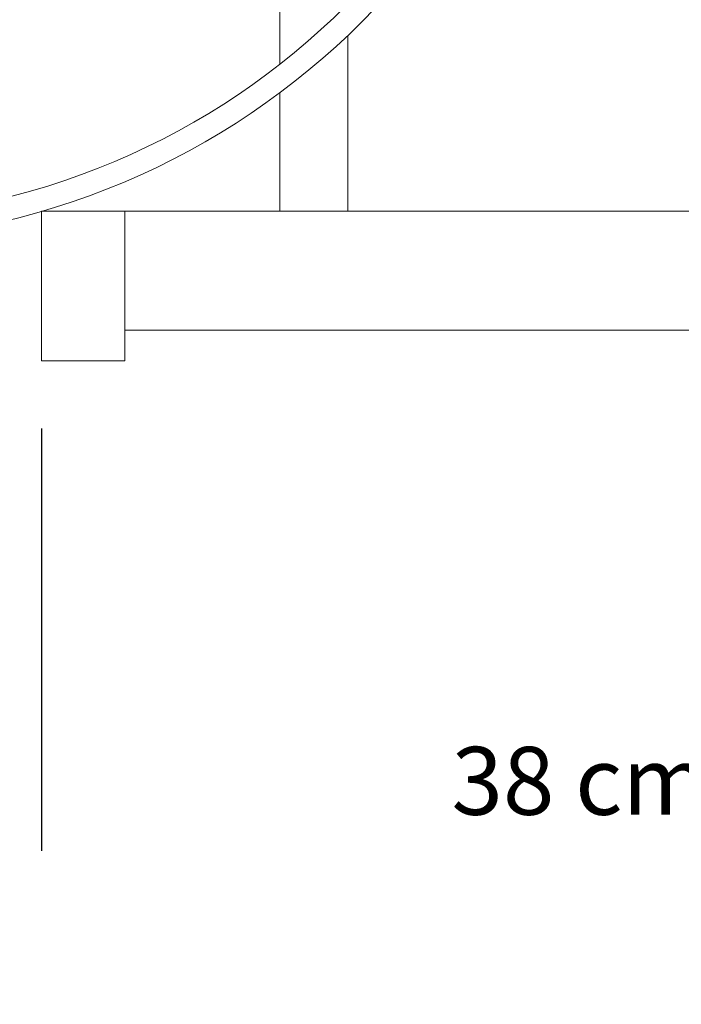
# Model space of a CAD drawing. Units: inches. Extents: x -0.26 to 0.54, y -0.71 to 1.71.
# Drawn here: x -0.01 to 0.19, y -0.19 to 0.1 of the extents above; entities that cross this region are included whole.
import ezdxf

# ---------------------------------------------------------------- set-up
doc = ezdxf.new("R2010")
doc.units = ezdxf.units.IN
doc.header["$MEASUREMENT"] = 0
doc.layers.add('S&C_cotas', color=251, linetype='Continuous')
doc.styles.add('ARIAL', font='ARIAL.TTF')
doc.dimstyles.new('S&C_cotas', dxfattribs={"dimtxt": 0.02, "dimasz": 0.1, "dimexe": 0.018, "dimexo": 0.02, "dimgap": 0, "dimtad": 0, "dimdec": 0, "dimzin": 0, "dimdsep": 46, "dimtxsty": 'ARIAL', "dimblk": 'NONE', "dimcen": 0, "dimsd1": 1, "dimsd2": 1, "dimclrd": 256, "dimclre": 256, "dimclrt": 256, "dimazin": 0, "dimtfac": 1, "dimtdec": 0, "dimtofl": 0, "dimtmove": 0, "dimatfit": 3, "dimldrblk": 'NONE', "dimfxl": 0, "dimtolj": 1, "dimtzin": 0, "dimarcsym": 0})

# ---------------------------------------------------------------- blocks, each defined once
blk = doc.blocks.new('*D4')
at = {"linetype": 'ByBlock', "lineweight": -2}
for p, q in [((0.05216368266736239, 1.709999999999994), (-0.2157944428840246, 1.709999999999994)), ((-0.02, 0), (-0.2157944428840246, 0))]:
    blk.add_line(p, q, dxfattribs=at)
at = {"layer": 'DEFPOINTS', "linetype": 'ByBlock'}
for p in [(0.0721636826673624, 1.709999999999994), (0, 0)]:
    blk.add_point(p, dxfattribs=at)
at = {"linetype": 'ByBlock', "insert": (-0.1977944428840246, 0.8549999999999969), "char_height": 0.02, "attachment_point": 5, "rotation": 90, "style": 'ARIAL'}
blk.add_mtext('171 cm / 67.3"', dxfattribs=at)
blk = doc.blocks.new('_NONE')
blk = doc.blocks.new('*D7')
at = {"linetype": 'ByBlock', "lineweight": -2}
for p, q in [((0, -0.02), (0, -0.1443374797352839)), ((0.3830274110425727, -0.02), (0.3830274110425727, -0.1443374797352839))]:
    blk.add_line(p, q, dxfattribs=at)
at = {"layer": 'DEFPOINTS', "linetype": 'ByBlock'}
for p in [(0, 0), (0.3830274110425727, 0)]:
    blk.add_point(p, dxfattribs=at)
at = {"linetype": 'ByBlock', "insert": (0.1915137055212863, -0.1263374797352839), "char_height": 0.02, "attachment_point": 5, "style": 'ARIAL'}
blk.add_mtext('38 cm / 15"', dxfattribs=at)

msp = doc.modelspace()

# ---------------------------------------------------------------- linework, layer by layer
at = {"color": 7, "linetype": 'Continuous', "lineweight": 0}
for p, q in [((0.07016368266735995, 0.8089999999999975), (0.07016368266735995, 0.08733669841100777)), ((0.09016368266736308, 0.09577868127520617), (0.09016368266736308, 0.04399999999999693)), ((0.07016368266735995, 0.0789499058020624), (0.07016368266735995, 0.04399999999999693)), ((0, 0.04399999999999693), (0, 0)), ((0, 0.04399999999999693), (0.007625231148146838, 0.04399999999999693)), ((0.007625231148146838, 0.04399999999999693), (0.02452996161777321, 0.04399999999999693)), ((0.02452996161777321, 0.04399999999999693), (0.02452996161777321, 0)), ((0.07135597008867478, 0.04399999999999693), (0.02452996161777321, 0.04399999999999693)), ((0.07135597008867478, 0.04399999999999693), (0.07407489344978302, 0.04399999999999693)), ((0.08749859867943144, 0.04399999999999693), (0.07407489344978302, 0.04399999999999693)), ((0.08749859867943144, 0.04399999999999693), (0.08876645346465395, 0.04399999999999693)), ((0.3410846265141423, 0.04399999999999693), (0.08876645346465395, 0.04399999999999693)), ((0.07135597008867478, 0.009000000000000341), (0.02452996161777321, 0.009000000000000341)), ((0.07407489344978302, 0.009000000000000341), (0.07135597008867478, 0.009000000000000341)), ((0.08749859867943144, 0.009000000000000341), (0.07407489344978302, 0.009000000000000341)), ((0.08876645346465395, 0.009000000000000341), (0.08749859867943144, 0.009000000000000341)), ((0.3410846265141423, 0.009000000000000341), (0.08876645346465395, 0.009000000000000341)), ((0, 0), (0.007625231148146838, 0)), ((0.007625231148146838, 0), (0.02452996161777321, 0))]:
    msp.add_line(p, q, dxfattribs=at)
for radius, start, end in [(0.2210906445665123, 270.0000000000007, 359.9999999999999), (0.2144239778998446, 270.0000000000006, 359.9877302840653)]:
    msp.add_arc((-0.06193381132741393, 0.256238724386705), radius, start, end, dxfattribs=at)

# ---------------------------------------------------------------- dimensions: what is measured, and where the dimension line sits
at = {"layer": 'S&C_cotas', "color": 252}
dim = msp.add_linear_dim(base=(-0.1977944428840246, 0), p1=(0.0721636826673624, 1.709999999999994), p2=(0, 0), angle=90, text='171 cm / 67.3"', dimstyle='S&C_cotas', override={"dimasz": 0.02, "dimblk1": 'NONE', "dimblk2": 'NONE'}, dxfattribs=at)
dim.commit()
dim.dimension.update_dxf_attribs({"geometry": '*D4', "text_midpoint": (-0.1977944428840246, 0.8549999999999969), "text_rotation": 90})
dim = msp.add_linear_dim(base=(0.3830274110425727, -0.1263374797352839), p1=(0, 0), p2=(0.3830274110425727, 0), text='38 cm / 15"', dimstyle='S&C_cotas', override={"dimblk1": 'NONE', "dimblk2": 'NONE'}, dxfattribs=at)
dim.commit()
dim.dimension.update_dxf_attribs({"geometry": '*D7', "text_midpoint": (0.1915137055212863, -0.1263374797352839)})

doc.saveas('drawing.dxf')
